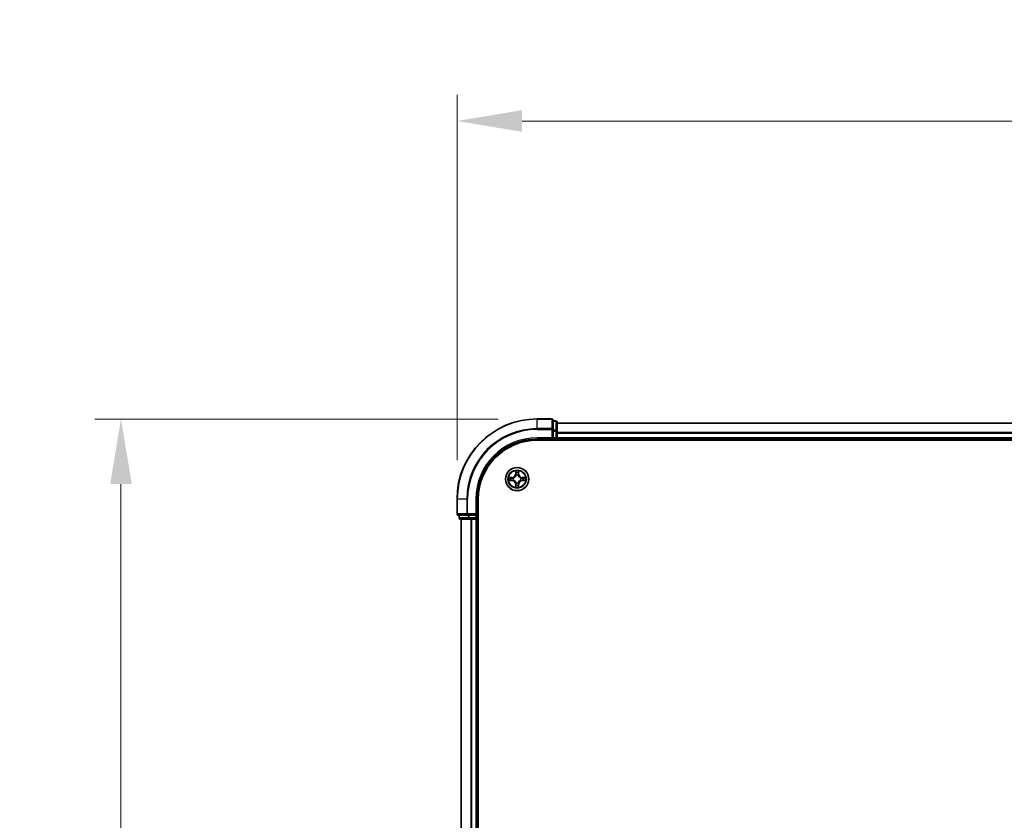
# Model space of a CAD drawing. Units: millimetres. Extents: x 10 to 8140, y 5 to 1832.
# Drawn here: x 1047 to 1293, y 1121 to 1321 of the extents above; entities that cross this region are included whole.
import ezdxf

# ---------------------------------------------------------------- set-up
doc = ezdxf.new("R2010")
doc.units = ezdxf.units.MM
doc.header["$LTSCALE"] = 0.666667
doc.layers.get('Defpoints').update_dxf_attribs({"lineweight": 25})
for name, color, linetype, lineweight in [('Dimension (ISO)', 7, 'Continuous', 18), ('Dimension (ISO) @ 1', 7, 'Continuous', 18), ('Visible (ISO)', 7, 'Continuous', 35), ('Visible Narrow (ISO)', 7, 'Continuous', 25)]:
    doc.layers.add(name, color=color, linetype=linetype, lineweight=lineweight)
doc.styles.add('Note Text (TK)', font='MS PGothic.ttf')
doc.dimstyles.new('Default - Method 1b (TK)', dxfattribs={"dimscale": 0.666667, "dimtxt": 2.5, "dimasz": 2.5, "dimexe": 1, "dimexo": 1.5, "dimgap": 1, "dimtad": 1, "dimtoh": 1, "dimrnd": 1e-08, "dimdsep": 46, "dimtxsty": 'Note Text (TK)', "dimcen": 0.09, "dimdle": 5, "dimclrd": 100, "dimclre": 100, "dimclrt": 7, "dimadec": 1, "dimazin": 1, "dimtfac": 1, "dimtmove": 0, "dimatfit": 3, "dimfxl": 0, "dimtolj": 1, "dimlwd": -1, "dimlwe": -1, "dimarcsym": 0})

# ---------------------------------------------------------------- blocks, each defined once
blk = doc.blocks.new('*D70')
at = {"layer": 'Defpoints', "color": 0, "transparency": 16777216}
for p in [(1585.9, 1295.79), (1155.9, 1201.41), (1585.9, 1201.41)]:
    blk.add_point(p, dxfattribs=at)
at = {"layer": 'Dimension (ISO)', "color": 100, "transparency": 16777216}
for p, q in [((1155.9, 1211.16), (1155.9, 1302.29)), ((1585.9, 1211.16), (1585.9, 1302.29)), ((1172.15, 1295.79), (1569.65, 1295.79))]:
    blk.add_line(p, q, dxfattribs=at)
for points in [[(1172.15, 1298.5), (1172.15, 1293.08), (1155.9, 1295.79)], [(1569.65, 1298.5), (1569.65, 1293.08), (1585.9, 1295.79)]]:
    blk.add_solid(points, dxfattribs=at)
at = {"layer": 'Dimension (ISO)', "color": 7, "transparency": 16777216, "insert": (1328.11, 1310.42), "char_height": 16.25, "attachment_point": 4, "style": 'Note Text (TK)'}
blk.add_mtext('\\A1;430±0.8', dxfattribs=at)
blk = doc.blocks.new('*D71')
at = {"layer": 'Defpoints', "color": 0, "transparency": 16777216}
for p in [(1175.9, 1221.41), (1072.02, 921.41), (1175.9, 921.41)]:
    blk.add_point(p, dxfattribs=at)
at = {"layer": 'Dimension (ISO)', "color": 100, "transparency": 16777216}
for p, q in [((1166.15, 1221.41), (1065.52, 1221.41)), ((1072.02, 1205.16), (1072.02, 937.66)), ((1166.15, 921.41), (1065.52, 921.41))]:
    blk.add_line(p, q, dxfattribs=at)
for points in [[(1069.31, 1205.16), (1074.73, 1205.16), (1072.02, 1221.41)], [(1069.31, 937.66), (1074.73, 937.66), (1072.02, 921.41)]]:
    blk.add_solid(points, dxfattribs=at)
at = {"layer": 'Dimension (ISO)', "color": 7, "transparency": 16777216, "insert": (1057.39, 1028.85), "char_height": 16.25, "attachment_point": 4, "rotation": 90, "style": 'Note Text (TK)'}
blk.add_mtext('\\A1;300±0.5', dxfattribs=at)

msp = doc.modelspace()

# ---------------------------------------------------------------- linework, layer by layer
at = {"layer": 'Visible (ISO)'}
for p, q in [((1179.60334, 1221.41458), (1175.90334, 1221.41458)), ((1179.90334, 1218.77407), (1179.90334, 1221.11458)), ((1180.60334, 1220.91458), (1179.90334, 1220.91458)), ((1180.90334, 1218.37321), (1180.90334, 1220.61458)), ((1560.90334, 1220.41458), (1180.90334, 1220.41458)), ((1179.60334, 1216.71458), (1179.90334, 1216.41458)), ((1179.90334, 1218.37321), (1179.90334, 1218.77407)), ((1179.90334, 1218.37321), (1179.90334, 1216.71458)), ((1179.90334, 1216.41458), (1179.90334, 1216.71458)), ((1180.90334, 1217.99767), (1180.90334, 1218.37321)), ((1180.90334, 1217.99767), (1180.90334, 1217.77407)), ((1180.90334, 1216.71458), (1180.90334, 1217.77407)), ((1180.90334, 1216.71458), (1180.90334, 1216.41458)), ((1175.90334, 1216.41458), (1179.90334, 1216.41458)), ((1175.90334, 1216.11458), (1565.90334, 1216.11458)), ((1179.90334, 1216.41458), (1180.60334, 1216.41458)), ((1180.90334, 1216.11458), (1180.90334, 1216.41458)), ((1560.90334, 1216.41458), (1180.90334, 1216.41458)), ((1155.90334, 1201.41458), (1155.90334, 1197.71458)), ((1160.90334, 1197.41458), (1160.90334, 1201.41458)), ((1161.20334, 941.41458), (1161.20334, 1201.41458)), ((1156.20334, 1197.41458), (1158.54385, 1197.41458)), ((1156.40334, 1197.41458), (1156.40334, 1196.71458)), ((1158.54385, 1197.41458), (1158.94471, 1197.41458)), ((1160.60334, 1197.41458), (1158.94471, 1197.41458)), ((1160.90334, 1197.41458), (1160.60334, 1197.71458)), ((1160.60334, 1197.41458), (1160.90334, 1197.41458)), ((1160.90334, 1196.71458), (1160.90334, 1197.41458)), ((1156.70334, 1196.41458), (1158.94471, 1196.41458)), ((1156.90334, 1196.41458), (1156.90334, 946.41458)), ((1158.94471, 1196.41458), (1159.32025, 1196.41458)), ((1159.54385, 1196.41458), (1159.32025, 1196.41458)), ((1159.54385, 1196.41458), (1160.60334, 1196.41458)), ((1160.90334, 1196.41458), (1160.60334, 1196.41458)), ((1160.90334, 1196.41458), (1160.90334, 946.41458)), ((1160.90334, 1196.41458), (1161.20334, 1196.41458))]:
    msp.add_line(p, q, dxfattribs=at)
msp.add_circle((1170.90334, 1206.41458), 2.9, dxfattribs=at)
for centre, radius, start, end in [((1175.90334, 1201.41458), 20, 90, 180), ((1179.60334, 1221.11458), 0.3, 0, 90), ((1180.60334, 1220.61458), 0.3, 0, 90), ((1180.60334, 1216.71458), 0.3, 270, 0), ((1175.90334, 1201.41458), 15, 90, 180), ((1175.90334, 1201.41458), 14.7, 90, 180), ((1170.90334, 1206.41458), 1.2295, 102.9365953, 102.9383956), ((1170.90334, 1206.41458), 1.2295, 100.8127167, 100.8132665), ((1170.90334, 1206.41458), 1.2295, 79.1867335, 79.1872833), ((1170.90334, 1206.41458), 1.2295, 77.0616044, 77.0634047), ((1170.90334, 1206.41458), 1.2295, 169.1867335, 169.1872833), ((1170.90334, 1206.41458), 1.2295, 190.8127167, 190.8132665), ((1170.90334, 1206.41458), 1.2295, 167.0616044, 167.0634047), ((1170.90334, 1206.41458), 1.2295, 192.9365953, 192.9383956), ((1170.90334, 1206.41458), 1.2295, 257.0616044, 257.0634047), ((1170.90334, 1206.41458), 1.2295, 259.1867335, 259.1872833), ((1170.90334, 1206.41458), 1.2295, 280.8127167, 280.8132665), ((1170.90334, 1206.41458), 1.2295, 282.9365953, 282.9383956), ((1170.90334, 1206.41458), 1.2295, 12.9365953, 12.9383956), ((1170.90334, 1206.41458), 1.2295, 347.0616044, 347.0634047), ((1170.90334, 1206.41458), 1.2295, 10.8127167, 10.8132665), ((1170.90334, 1206.41458), 1.2295, 349.1867335, 349.1872833), ((1156.20334, 1197.71458), 0.3, 180, 270), ((1156.70334, 1196.71458), 0.3, 180, 270), ((1160.60334, 1196.71458), 0.3, 270, 0)]:
    msp.add_arc(centre, radius, start, end, dxfattribs=at)
for points, knots in [([(1170.6028, 1208.17329), (1170.60077, 1208.25465), (1170.55478, 1208.34585), (1170.51376, 1208.43543), (1170.51333, 1208.43637), (1170.5129, 1208.4373)], [0, 0, 0, 0, 0.03205597372, 0.03205597372, 0.03239430317, 0.03239430317, 0.03239430317, 0.03239430317]), ([(1170.5129, 1208.4373), (1170.51311, 1208.43628), (1170.51333, 1208.43525), (1170.5155, 1208.42483), (1170.51748, 1208.41542), (1170.51946, 1208.406)], [-0.032394303167, -0.032394303167, -0.032394303167, -0.032394303167, -0.032055973721, -0.032055973721, -0.028972758337, -0.028972758337, -0.028972758337, -0.028972758337]), ([(1171.29379, 1208.4373), (1171.29335, 1208.43637), (1171.29292, 1208.43543), (1171.29219, 1208.43383), (1171.29188, 1208.43316), (1171.29157, 1208.43249)], [-0.0003383294466, -0.0003383294466, -0.0003383294466, -0.0003383294466, 0, 0, 0.0002415179139, 0.0002415179139, 0.0002415179139, 0.0002415179139]), ([(1171.2927, 1208.43211), (1171.29284, 1208.43281), (1171.29299, 1208.43351), (1171.29335, 1208.43525), (1171.29357, 1208.43628), (1171.29379, 1208.4373)], [-0.0002305990761, -0.0002305990761, -0.0002305990761, -0.0002305990761, 0, 0, 0.0003383294466, 0.0003383294466, 0.0003383294466, 0.0003383294466]), ([(1168.88581, 1206.80394), (1168.88511, 1206.80408), (1168.88441, 1206.80423), (1168.88268, 1206.80459), (1168.88165, 1206.80481), (1168.88062, 1206.80503)], [-0.0002305990761, -0.0002305990761, -0.0002305990761, -0.0002305990761, 0, 0, 0.0003383294466, 0.0003383294466, 0.0003383294466, 0.0003383294466]), ([(1168.88062, 1206.80503), (1168.88155, 1206.80459), (1168.88249, 1206.80416), (1168.88409, 1206.80343), (1168.88476, 1206.80312), (1168.88543, 1206.80281)], [-0.0003383294466, -0.0003383294466, -0.0003383294466, -0.0003383294466, 0, 0, 0.000241517914, 0.000241517914, 0.000241517914, 0.000241517914]), ([(1169.14463, 1206.11404), (1169.06327, 1206.112), (1168.97207, 1206.06602), (1168.88249, 1206.025), (1168.88155, 1206.02457), (1168.88062, 1206.02413)], [0, 0, 0, 0, 0.03205597372, 0.03205597372, 0.03239430317, 0.03239430317, 0.03239430317, 0.03239430317]), ([(1168.88062, 1206.02413), (1168.88165, 1206.02435), (1168.88268, 1206.02457), (1168.89309, 1206.02674), (1168.9025, 1206.02872), (1168.91193, 1206.0307)], [-0.032394303167, -0.032394303167, -0.032394303167, -0.032394303167, -0.032055973721, -0.032055973721, -0.028972758337, -0.028972758337, -0.028972758337, -0.028972758337]), ([(1170.51398, 1204.39705), (1170.51384, 1204.39635), (1170.51369, 1204.39565), (1170.51333, 1204.39392), (1170.51311, 1204.39289), (1170.5129, 1204.39186)], [-0.0002305990761, -0.0002305990761, -0.0002305990761, -0.0002305990761, 0, 0, 0.0003383294466, 0.0003383294466, 0.0003383294466, 0.0003383294466]), ([(1170.5129, 1204.39186), (1170.51333, 1204.39279), (1170.51376, 1204.39373), (1170.5145, 1204.39533), (1170.5148, 1204.396), (1170.51511, 1204.39667)], [-0.0003383294466, -0.0003383294466, -0.0003383294466, -0.0003383294466, 0, 0, 0.0002415179139, 0.0002415179139, 0.0002415179139, 0.0002415179139]), ([(1171.20388, 1204.65587), (1171.20592, 1204.57451), (1171.2519, 1204.48331), (1171.29292, 1204.39373), (1171.29335, 1204.39279), (1171.29379, 1204.39186)], [0, 0, 0, 0, 0.03205597372, 0.03205597372, 0.03239430317, 0.03239430317, 0.03239430317, 0.03239430317]), ([(1171.29379, 1204.39186), (1171.29357, 1204.39289), (1171.29335, 1204.39392), (1171.29118, 1204.40433), (1171.2892, 1204.41374), (1171.28722, 1204.42316)], [-0.032394303167, -0.032394303167, -0.032394303167, -0.032394303167, -0.032055973721, -0.032055973721, -0.028972758337, -0.028972758337, -0.028972758337, -0.028972758337]), ([(1172.66205, 1206.71512), (1172.74341, 1206.71716), (1172.83461, 1206.76314), (1172.92419, 1206.80416), (1172.92513, 1206.80459), (1172.92607, 1206.80503)], [0, 0, 0, 0, 0.03205597372, 0.03205597372, 0.03239430317, 0.03239430317, 0.03239430317, 0.03239430317]), ([(1172.92607, 1206.80503), (1172.92504, 1206.80481), (1172.92401, 1206.80459), (1172.91359, 1206.80242), (1172.90418, 1206.80044), (1172.89476, 1206.79846)], [-0.032394303167, -0.032394303167, -0.032394303167, -0.032394303167, -0.032055973721, -0.032055973721, -0.028972758337, -0.028972758337, -0.028972758337, -0.028972758337]), ([(1172.92087, 1206.02522), (1172.92157, 1206.02508), (1172.92227, 1206.02493), (1172.92401, 1206.02457), (1172.92504, 1206.02435), (1172.92607, 1206.02413)], [-0.0002305990761, -0.0002305990761, -0.0002305990761, -0.0002305990761, 0, 0, 0.0003383294466, 0.0003383294466, 0.0003383294466, 0.0003383294466]), ([(1172.92607, 1206.02413), (1172.92513, 1206.02457), (1172.92419, 1206.025), (1172.92259, 1206.02574), (1172.92192, 1206.02604), (1172.92126, 1206.02635)], [-0.0003383294466, -0.0003383294466, -0.0003383294466, -0.0003383294466, 0, 0, 0.000241517914, 0.000241517914, 0.000241517914, 0.000241517914])]:
    msp.add_open_spline(points, degree=3, knots=knots, dxfattribs=at)
for points in [[(1170.51946, 1208.406), (1170.53807, 1208.31743), (1170.55673, 1208.22761), (1170.55764, 1208.14697)], [(1168.91193, 1206.0307), (1169.00049, 1206.04931), (1169.09031, 1206.06797), (1169.17096, 1206.06888)], [(1171.28722, 1204.42316), (1171.26861, 1204.51173), (1171.24995, 1204.60155), (1171.24904, 1204.6822)], [(1172.89476, 1206.79846), (1172.80619, 1206.77985), (1172.71637, 1206.76119), (1172.63573, 1206.76028)]]:
    msp.add_open_spline(points, degree=3, dxfattribs=at)
at = {"layer": 'Visible Narrow (ISO)'}
for p, q in [((1175.90334, 1221.34505), (1175.90334, 1221.41458)), ((1175.90334, 1221.34505), (1179.60334, 1221.34505)), ((1175.90334, 1219.00453), (1175.90334, 1221.34505)), ((1179.60334, 1221.34505), (1179.60334, 1221.41458)), ((1179.60334, 1221.34505), (1179.60334, 1219.00453)), ((1179.90334, 1220.84505), (1180.60334, 1220.84505)), ((1180.60334, 1220.84505), (1180.60334, 1220.91458)), ((1180.60334, 1220.84505), (1180.60334, 1218.60368)), ((1560.90334, 1220.34505), (1180.90334, 1220.34505)), ((1179.60334, 1219.00453), (1175.90334, 1219.00453)), ((1175.90334, 1219.00453), (1175.90334, 1218.77407)), ((1175.90334, 1218.77407), (1179.60334, 1218.77407)), ((1175.90334, 1216.71458), (1175.90334, 1216.41458)), ((1179.60334, 1216.71458), (1175.90334, 1216.71458)), ((1179.60334, 1218.77407), (1179.60334, 1219.00453)), ((1179.60334, 1218.77407), (1179.60334, 1216.71458)), ((1179.60334, 1218.77407), (1179.90334, 1218.77407)), ((1180.60334, 1218.60368), (1179.90334, 1218.60368)), ((1179.90334, 1218.37321), (1180.60334, 1218.37321)), ((1180.60334, 1216.71458), (1179.90334, 1216.71458)), ((1180.60334, 1218.37321), (1180.60334, 1218.60368)), ((1180.60334, 1218.37321), (1180.60334, 1216.71458)), ((1180.60334, 1218.37321), (1180.90334, 1218.37321)), ((1180.60334, 1216.41458), (1180.60334, 1216.71458)), ((1180.60334, 1216.71458), (1180.90334, 1216.71458)), ((1560.90334, 1218.00453), (1180.90334, 1218.00453)), ((1560.90334, 1217.77407), (1180.90334, 1217.77407)), ((1560.90334, 1216.71458), (1180.90334, 1216.71458)), ((1180.60334, 1216.41458), (1180.60334, 1216.11458)), ((1169.66014, 1206.81863), (1168.88062, 1206.80503)), ((1169.66101, 1206.76883), (1169.66014, 1206.81863)), ((1170.5129, 1208.4373), (1170.49929, 1207.65778)), ((1170.54909, 1207.65691), (1170.49929, 1207.65778)), ((1170.54909, 1207.65691), (1170.55764, 1208.14697)), ((1170.54909, 1207.65691), (1170.62172, 1207.65564)), ((1170.57308, 1207.95754), (1170.62172, 1207.65564)), ((1170.66224, 1207.33087), (1170.65681, 1207.35149)), ((1171.14987, 1207.35149), (1171.14444, 1207.33087)), ((1171.18496, 1207.65564), (1171.2336, 1207.95754)), ((1171.25759, 1207.65691), (1171.18496, 1207.65564)), ((1171.24904, 1208.14697), (1171.25759, 1207.65691)), ((1171.25759, 1207.65691), (1171.30739, 1207.65778)), ((1171.30739, 1207.65778), (1171.29379, 1208.4373)), ((1172.14567, 1206.76883), (1172.14654, 1206.81863)), ((1172.92607, 1206.80503), (1172.14654, 1206.81863)), ((1168.88062, 1206.02413), (1169.66014, 1206.01053)), ((1169.17096, 1206.76028), (1169.66101, 1206.76883)), ((1169.66101, 1206.06033), (1169.17096, 1206.06888)), ((1169.66228, 1206.6962), (1169.36038, 1206.74484)), ((1169.36038, 1206.08432), (1169.66228, 1206.13296)), ((1169.66101, 1206.06033), (1169.66014, 1206.01053)), ((1169.66101, 1206.76883), (1169.66228, 1206.6962)), ((1169.66101, 1206.06033), (1169.66228, 1206.13296)), ((1169.96643, 1206.66111), (1169.98705, 1206.65568)), ((1169.98705, 1206.17348), (1169.96643, 1206.16805)), ((1170.54909, 1205.17225), (1170.49929, 1205.17138)), ((1170.49929, 1205.17138), (1170.5129, 1204.39186)), ((1170.54909, 1205.17225), (1170.62172, 1205.17352)), ((1170.55764, 1204.6822), (1170.54909, 1205.17225)), ((1170.62172, 1205.17352), (1170.57308, 1204.87162)), ((1170.65681, 1205.47767), (1170.66224, 1205.49829)), ((1171.14444, 1205.49829), (1171.14987, 1205.47767)), ((1171.2336, 1204.87162), (1171.18496, 1205.17352)), ((1171.25759, 1205.17225), (1171.18496, 1205.17352)), ((1171.25759, 1205.17225), (1171.24904, 1204.6822)), ((1171.25759, 1205.17225), (1171.30739, 1205.17138)), ((1171.29379, 1204.39186), (1171.30739, 1205.17138)), ((1171.81964, 1206.65568), (1171.84025, 1206.66111)), ((1171.84025, 1206.16805), (1171.81964, 1206.17348)), ((1172.14567, 1206.76883), (1172.1444, 1206.6962)), ((1172.4463, 1206.74484), (1172.1444, 1206.6962)), ((1172.1444, 1206.13296), (1172.4463, 1206.08432)), ((1172.14567, 1206.06033), (1172.1444, 1206.13296)), ((1172.14567, 1206.76883), (1172.63573, 1206.76028)), ((1172.63573, 1206.06888), (1172.14567, 1206.06033)), ((1172.14567, 1206.06033), (1172.14654, 1206.01053)), ((1172.14654, 1206.01053), (1172.92607, 1206.02413)), ((1155.97287, 1201.41458), (1155.90334, 1201.41458)), ((1155.97287, 1197.71458), (1155.97287, 1201.41458)), ((1158.31339, 1201.41458), (1155.97287, 1201.41458)), ((1158.31339, 1201.41458), (1158.31339, 1197.71458)), ((1158.31339, 1201.41458), (1158.54385, 1201.41458)), ((1158.54385, 1197.71458), (1158.54385, 1201.41458)), ((1160.60334, 1201.41458), (1160.90334, 1201.41458)), ((1160.60334, 1201.41458), (1160.60334, 1197.71458)), ((1155.90334, 1197.71458), (1155.97287, 1197.71458)), ((1158.31339, 1197.71458), (1155.97287, 1197.71458)), ((1156.47287, 1196.71458), (1156.47287, 1197.41458)), ((1158.31339, 1197.71458), (1158.54385, 1197.71458)), ((1160.60334, 1197.71458), (1158.54385, 1197.71458)), ((1158.54385, 1197.41458), (1158.54385, 1197.71458)), ((1158.71424, 1197.41458), (1158.71424, 1196.71458)), ((1158.94471, 1196.71458), (1158.94471, 1197.41458)), ((1160.60334, 1197.41458), (1160.60334, 1196.71458)), ((1156.40334, 1196.71458), (1156.47287, 1196.71458)), ((1158.71424, 1196.71458), (1156.47287, 1196.71458)), ((1156.97287, 1196.41458), (1156.97287, 946.41458)), ((1158.71424, 1196.71458), (1158.94471, 1196.71458)), ((1160.60334, 1196.71458), (1158.94471, 1196.71458)), ((1158.94471, 1196.41458), (1158.94471, 1196.71458)), ((1159.31339, 1196.41458), (1159.31339, 946.41458)), ((1159.54385, 1196.41458), (1159.54385, 946.41458)), ((1160.60334, 1196.71458), (1160.90334, 1196.71458)), ((1160.60334, 1196.41458), (1160.60334, 1196.71458)), ((1160.60334, 1196.41458), (1160.60334, 946.41458)), ((1161.20334, 1196.71458), (1160.90334, 1196.71458))]:
    msp.add_line(p, q, dxfattribs=at)
for radius in [2.86769, 2.30915, 2.14146]:
    msp.add_circle((1170.90334, 1206.41458), radius, dxfattribs=at)
for centre, radius, start, end in [((1175.90334, 1201.41458), 19.93047, 90, 180), ((1175.90334, 1201.41458), 17.58995, 90, 180), ((1175.90334, 1201.41458), 17.35949, 90, 180), ((1175.90334, 1201.41458), 15.3, 90, 180), ((1169.64524, 1207.67269), 0.85418, 271, 359), ((1169.64524, 1207.67269), 0.90399, 271, 359), ((1170.90334, 1206.41458), 2.06006, 79.0745817, 100.9254183), ((1170.90334, 1206.41458), 1.61218, 79.6924792, 100.3075208), ((1170.90334, 1206.41458), 0.9688, 75.2580441, 104.7419559), ((1170.90334, 1206.41458), 0.94748, 75.2580441, 104.7419559), ((1172.16145, 1207.67269), 0.90399, 181, 269), ((1172.16145, 1207.67269), 0.85418, 181, 269), ((1170.90334, 1206.41458), 2.06006, 169.0745817, 190.9254183), ((1170.90334, 1206.41458), 1.61218, 169.6924792, 190.3075208), ((1169.64524, 1205.15647), 0.85418, 1, 89), ((1169.64524, 1205.15647), 0.90399, 1, 89), ((1170.90334, 1206.41458), 0.9688, 165.2580441, 194.7419559), ((1170.90334, 1206.41458), 0.94748, 165.2580441, 194.7419559), ((1170.90334, 1206.41458), 2.06006, 259.0745817, 280.9254183), ((1170.90334, 1206.41458), 1.61218, 259.6924792, 280.3075208), ((1170.90334, 1206.41458), 0.9688, 255.2580441, 284.7419559), ((1170.90334, 1206.41458), 0.94748, 255.2580441, 284.7419559), ((1172.16145, 1205.15647), 0.90399, 91, 179), ((1172.16145, 1205.15647), 0.85418, 91, 179), ((1170.90334, 1206.41458), 0.94748, 345.2580441, 14.7419559), ((1170.90334, 1206.41458), 0.9688, 345.2580441, 14.7419559), ((1170.90334, 1206.41458), 1.61218, 349.6924792, 10.3075208), ((1170.90334, 1206.41458), 2.06006, 349.0745817, 10.9254183)]:
    msp.add_arc(centre, radius, start, end, dxfattribs=at)
for centre, major_axis, ratio, start_param, end_param in [((1179.60334, 1221.11458), (0.3, 0), 0.76822128, 0, 1.570796327), ((1180.60334, 1220.61458), (0.3, 0), 0.76822128, 0, 1.570796327), ((1179.60334, 1218.77407), (0.3, 0), 0.76822128, 0, 1.570796327), ((1180.60334, 1218.37321), (0.3, 0), 0.76822128, 0, 1.570796327), ((1170.60745, 1208.1461), (-0.04996, -0.002), 0.548506655, 4.783578405, 6.178760573), ((1170.59251, 1208.34746), (0.00194, 0.4402), 0.086733588, 2.044054937, 2.659310813), ((1170.62289, 1207.95667), (-0.04936, -0.00795), 0.895740182, 4.730442692, 6.085865813), ((1170.66821, 1207.30817), (-0.04917, 0.00905), 0.876846415, 5.103283132, 6.100893958), ((1170.66821, 1207.30817), (-0.04772, 0.01491), 0.410701226, 4.964497834, 6.187449516), ((1170.67153, 1207.65477), (-0.04936, -0.00795), 0.895720538, 4.734837657, 6.085883608), ((1171.13516, 1207.65477), (0.04936, -0.00795), 0.895720538, 0.197301699, 1.54834765), ((1171.13847, 1207.30817), (0.04772, 0.01491), 0.410701227, 0.095735791, 1.318687473), ((1171.13847, 1207.30817), (0.04917, 0.00905), 0.876846413, 0.18229136, 1.179902188), ((1171.1838, 1207.95667), (0.04936, -0.00795), 0.895740182, 0.197319494, 1.552742616), ((1171.19924, 1208.1461), (0.04996, -0.002), 0.548506655, 0.104424734, 1.499606902), ((1171.21417, 1208.34746), (0.00194, -0.4402), 0.086733588, 0.48228184, 1.097537717), ((1169.17183, 1206.71048), (0.002, 0.04996), 0.548506655, 0.104424734, 1.499606902), ((1169.17183, 1206.11869), (0.002, -0.04996), 0.548506655, 4.783578405, 6.178760573), ((1168.97047, 1206.72541), (0.4402, 0.00194), 0.086733588, 0.48228184, 1.097537717), ((1168.97047, 1206.10375), (0.4402, -0.00194), 0.086733588, 5.18564759, 5.800903467), ((1169.36125, 1206.69504), (0.00795, 0.04936), 0.895740182, 0.197319494, 1.552742616), ((1169.36125, 1206.13413), (0.00795, -0.04936), 0.895740182, 4.730442692, 6.085865813), ((1169.66315, 1206.6464), (0.00795, 0.04936), 0.895720538, 0.197301699, 1.54834765), ((1169.66315, 1206.18276), (0.00795, -0.04936), 0.895720538, 4.734837657, 6.085883608), ((1170.00975, 1206.64971), (-0.00905, 0.04917), 0.876846413, 0.18229136, 1.179902188), ((1170.00975, 1206.17945), (-0.00905, -0.04917), 0.876846415, 5.103283132, 6.100893958), ((1170.00975, 1206.64971), (-0.01491, 0.04772), 0.410701227, 0.095735791, 1.318687473), ((1170.00975, 1206.17945), (-0.01491, -0.04772), 0.410701226, 4.964497834, 6.187449516), ((1170.59251, 1204.48171), (0.00194, -0.4402), 0.086733588, 3.623874494, 4.239130371), ((1170.60745, 1204.68306), (-0.04996, 0.002), 0.548506655, 0.104424734, 1.499606902), ((1170.62289, 1204.87249), (-0.04936, 0.00795), 0.895740182, 0.197319494, 1.552742616), ((1170.66821, 1205.52099), (-0.04917, -0.00905), 0.876846413, 0.18229136, 1.179902188), ((1170.66821, 1205.52099), (-0.04772, -0.01491), 0.410701227, 0.095735791, 1.318687473), ((1170.67153, 1205.17439), (-0.04936, 0.00795), 0.895720538, 0.197301699, 1.54834765), ((1171.13516, 1205.17439), (0.04936, 0.00795), 0.895720538, 4.734837657, 6.085883608), ((1171.13847, 1205.52099), (0.04772, -0.01491), 0.410701226, 4.964497834, 6.187449516), ((1171.13847, 1205.52099), (0.04917, -0.00905), 0.876846415, 5.103283132, 6.100893958), ((1171.1838, 1204.87249), (0.04936, 0.00795), 0.895740182, 4.730442692, 6.085865813), ((1171.19924, 1204.68306), (0.04996, 0.002), 0.548506655, 4.783578405, 6.178760573), ((1171.21417, 1204.48171), (0.00194, 0.4402), 0.086733588, 5.18564759, 5.800903467), ((1171.79693, 1206.64971), (0.00905, 0.04917), 0.876846415, 5.103283132, 6.100893958), ((1171.79693, 1206.64971), (0.01491, 0.04772), 0.410701226, 4.964497834, 6.187449516), ((1171.79693, 1206.17945), (0.01491, -0.04772), 0.410701227, 0.095735791, 1.318687473), ((1171.79693, 1206.17945), (0.00905, -0.04917), 0.876846413, 0.18229136, 1.179902188), ((1172.14353, 1206.6464), (-0.00795, 0.04936), 0.895720538, 4.734837657, 6.085883608), ((1172.14353, 1206.18276), (-0.00795, -0.04936), 0.895720538, 0.197301699, 1.54834765), ((1172.83622, 1206.72541), (0.4402, -0.00194), 0.086733588, 2.044054937, 2.659310813), ((1172.44543, 1206.69504), (-0.00795, 0.04936), 0.895740182, 4.730442692, 6.085865813), ((1172.44543, 1206.13413), (-0.00795, -0.04936), 0.895740182, 0.197319494, 1.552742616), ((1172.83622, 1206.10375), (0.4402, 0.00194), 0.086733588, 3.623874494, 4.239130371), ((1172.63486, 1206.71048), (-0.002, 0.04996), 0.548506655, 4.783578405, 6.178760573), ((1172.63486, 1206.11869), (-0.002, -0.04996), 0.548506655, 0.104424734, 1.499606902), ((1156.20334, 1197.71458), (0, -0.3), 0.76822128, 4.71238898, 6.283185307), ((1158.54385, 1197.71458), (0, -0.3), 0.76822128, 4.71238898, 6.283185307), ((1156.70334, 1196.71458), (0, -0.3), 0.76822128, 4.71238898, 6.283185307), ((1158.94471, 1196.71458), (0, -0.3), 0.76822128, 4.71238898, 6.283185307)]:
    msp.add_ellipse(centre, major_axis=major_axis, ratio=ratio, start_param=start_param, end_param=end_param, dxfattribs=at)
for points, knots in [([(1169.98705, 1206.65568), (1170.07108, 1206.68299), (1170.23683, 1206.76), (1170.44812, 1206.94348), (1170.58809, 1207.14357), (1170.64176, 1207.26785), (1170.66224, 1207.33087)], [-0.1748660129, -0.1748660129, -0.1748660129, -0.1748660129, -0.1459953088, -0.1171246048, -0.0954715768, -0.0738185488, -0.0738185488, -0.0738185488, -0.0738185488]), ([(1170.62129, 1207.32489), (1170.60268, 1207.26494), (1170.55379, 1207.14683), (1170.4266, 1206.95899), (1170.23058, 1206.79139), (1170.07297, 1206.72145), (1169.99303, 1206.69663)], [0.0738185488, 0.0738185488, 0.0738185488, 0.0738185488, 0.0954715768, 0.1171246048, 0.1459953088, 0.1748660129, 0.1748660129, 0.1748660129, 0.1748660129]), ([(1171.14444, 1207.33087), (1171.17175, 1207.24685), (1171.24876, 1207.08109), (1171.43224, 1206.8698), (1171.63233, 1206.72983), (1171.75661, 1206.67617), (1171.81964, 1206.65568)], [-0.1748660129, -0.1748660129, -0.1748660129, -0.1748660129, -0.1459953088, -0.1171246048, -0.0954715768, -0.0738185488, -0.0738185488, -0.0738185488, -0.0738185488]), ([(1171.81365, 1206.69663), (1171.7537, 1206.71524), (1171.63559, 1206.76413), (1171.44775, 1206.89132), (1171.28015, 1207.08734), (1171.21021, 1207.24495), (1171.18539, 1207.32489)], [0.0738185488, 0.0738185488, 0.0738185488, 0.0738185488, 0.0954715768, 0.1171246048, 0.1459953088, 0.1748660129, 0.1748660129, 0.1748660129, 0.1748660129]), ([(1170.66224, 1205.49829), (1170.63493, 1205.58232), (1170.55792, 1205.74807), (1170.37444, 1205.95936), (1170.17435, 1206.09933), (1170.05007, 1206.153), (1169.98705, 1206.17348)], [-0.1748660129, -0.1748660129, -0.1748660129, -0.1748660129, -0.1459953088, -0.1171246048, -0.0954715768, -0.0738185488, -0.0738185488, -0.0738185488, -0.0738185488]), ([(1169.99303, 1206.13253), (1170.05298, 1206.11392), (1170.17109, 1206.06503), (1170.35893, 1205.93784), (1170.52653, 1205.74182), (1170.59648, 1205.58421), (1170.62129, 1205.50427)], [0.0738185488, 0.0738185488, 0.0738185488, 0.0738185488, 0.0954715768, 0.1171246048, 0.1459953088, 0.1748660129, 0.1748660129, 0.1748660129, 0.1748660129]), ([(1171.81964, 1206.17348), (1171.73561, 1206.14617), (1171.56985, 1206.06916), (1171.35856, 1205.88568), (1171.21859, 1205.68559), (1171.16493, 1205.56131), (1171.14444, 1205.49829)], [-0.1748660129, -0.1748660129, -0.1748660129, -0.1748660129, -0.1459953088, -0.1171246048, -0.0954715768, -0.0738185488, -0.0738185488, -0.0738185488, -0.0738185488]), ([(1171.18539, 1205.50427), (1171.204, 1205.56422), (1171.25289, 1205.68233), (1171.38008, 1205.87017), (1171.5761, 1206.03777), (1171.73371, 1206.10772), (1171.81365, 1206.13253)], [0.0738185488, 0.0738185488, 0.0738185488, 0.0738185488, 0.0954715768, 0.1171246048, 0.1459953088, 0.1748660129, 0.1748660129, 0.1748660129, 0.1748660129])]:
    msp.add_open_spline(points, degree=3, knots=knots, dxfattribs=at)
for points in [[(1170.61487, 1208.00074), (1170.60876, 1208.03931), (1170.60464, 1208.09972), (1170.6028, 1208.17329)], [(1170.6633, 1207.6988), (1170.64717, 1207.79945), (1170.63103, 1207.9001), (1170.61487, 1208.00074)], [(1170.62172, 1207.65564), (1170.63984, 1207.54917), (1170.64161, 1207.44017), (1170.62129, 1207.32489)], [(1170.65681, 1207.35149), (1170.68144, 1207.47263), (1170.68122, 1207.5869), (1170.6633, 1207.6988)], [(1171.14339, 1207.6988), (1171.12546, 1207.5869), (1171.12524, 1207.47263), (1171.14987, 1207.35149)], [(1171.19181, 1208.00074), (1171.17565, 1207.9001), (1171.15951, 1207.79945), (1171.14339, 1207.6988)], [(1171.18539, 1207.32489), (1171.16507, 1207.44017), (1171.16684, 1207.54917), (1171.18496, 1207.65564)], [(1171.20388, 1208.17329), (1171.20204, 1208.09972), (1171.19792, 1208.03931), (1171.19181, 1208.00074)], [(1171.29157, 1208.43249), (1171.25121, 1208.34448), (1171.2059, 1208.25404), (1171.20388, 1208.17329)], [(1171.24904, 1208.14697), (1171.25004, 1208.23555), (1171.27246, 1208.33521), (1171.2927, 1208.43211)], [(1168.88543, 1206.80281), (1168.97345, 1206.76245), (1169.06388, 1206.71714), (1169.14463, 1206.71512)], [(1169.17096, 1206.76028), (1169.08237, 1206.76128), (1168.98272, 1206.7837), (1168.88581, 1206.80394)], [(1169.14463, 1206.71512), (1169.2182, 1206.71328), (1169.27862, 1206.70916), (1169.31718, 1206.70305)], [(1169.31718, 1206.12611), (1169.27862, 1206.12), (1169.2182, 1206.11588), (1169.14463, 1206.11404)], [(1169.31718, 1206.70305), (1169.41782, 1206.68689), (1169.51847, 1206.67075), (1169.61912, 1206.65463)], [(1169.61912, 1206.17454), (1169.51847, 1206.15841), (1169.41782, 1206.14227), (1169.31718, 1206.12611)], [(1169.61912, 1206.65463), (1169.73103, 1206.6367), (1169.84529, 1206.63648), (1169.96643, 1206.66111)], [(1169.96643, 1206.16805), (1169.84529, 1206.19268), (1169.73103, 1206.19246), (1169.61912, 1206.17454)], [(1169.99303, 1206.69663), (1169.87775, 1206.67631), (1169.76875, 1206.67808), (1169.66228, 1206.6962)], [(1169.66228, 1206.13296), (1169.76875, 1206.15108), (1169.87775, 1206.15285), (1169.99303, 1206.13253)], [(1170.55764, 1204.6822), (1170.55665, 1204.59361), (1170.53422, 1204.49395), (1170.51398, 1204.39705)], [(1170.51511, 1204.39667), (1170.55547, 1204.48469), (1170.60078, 1204.57512), (1170.6028, 1204.65587)], [(1170.6028, 1204.65587), (1170.60464, 1204.72944), (1170.60876, 1204.78986), (1170.61487, 1204.82842)], [(1170.61487, 1204.82842), (1170.63103, 1204.92906), (1170.64717, 1205.02971), (1170.6633, 1205.13036)], [(1170.62129, 1205.50427), (1170.64161, 1205.38899), (1170.63984, 1205.27999), (1170.62172, 1205.17352)], [(1170.6633, 1205.13036), (1170.68122, 1205.24226), (1170.68144, 1205.35653), (1170.65681, 1205.47767)], [(1171.14987, 1205.47767), (1171.12524, 1205.35653), (1171.12546, 1205.24226), (1171.14339, 1205.13036)], [(1171.14339, 1205.13036), (1171.15951, 1205.02971), (1171.17565, 1204.92906), (1171.19181, 1204.82842)], [(1171.18496, 1205.17352), (1171.16684, 1205.27999), (1171.16507, 1205.38899), (1171.18539, 1205.50427)], [(1171.19181, 1204.82842), (1171.19792, 1204.78986), (1171.20204, 1204.72944), (1171.20388, 1204.65587)], [(1172.1444, 1206.6962), (1172.03793, 1206.67808), (1171.92893, 1206.67631), (1171.81365, 1206.69663)], [(1171.81365, 1206.13253), (1171.92893, 1206.15285), (1172.03793, 1206.15108), (1172.1444, 1206.13296)], [(1171.84025, 1206.66111), (1171.96139, 1206.63648), (1172.07566, 1206.6367), (1172.18756, 1206.65463)], [(1172.18756, 1206.17454), (1172.07566, 1206.19246), (1171.96139, 1206.19268), (1171.84025, 1206.16805)], [(1172.18756, 1206.65463), (1172.28821, 1206.67075), (1172.38886, 1206.68689), (1172.4895, 1206.70305)], [(1172.4895, 1206.12611), (1172.38886, 1206.14227), (1172.28821, 1206.15841), (1172.18756, 1206.17454)], [(1172.4895, 1206.70305), (1172.52807, 1206.70916), (1172.58848, 1206.71328), (1172.66205, 1206.71512)], [(1172.66205, 1206.11404), (1172.58848, 1206.11588), (1172.52807, 1206.12), (1172.4895, 1206.12611)], [(1172.63573, 1206.06888), (1172.72431, 1206.06788), (1172.82397, 1206.04546), (1172.92087, 1206.02522)], [(1172.92126, 1206.02635), (1172.83324, 1206.06671), (1172.7428, 1206.11202), (1172.66205, 1206.11404)]]:
    msp.add_open_spline(points, degree=3, dxfattribs=at)

# ---------------------------------------------------------------- dimensions: what is measured, and where the dimension line sits
at = {"layer": 'Dimension (ISO) @ 1', "color": 100, "true_color": 0x00ff3f}
for base, p1, p2, angle, override, picture, middle in [((1585.90334, 1295.79197), (1155.90334, 1201.41458), (1585.90334, 1201.41458), 180, {"dimscale": 1, "dimtxt": 16.25, "dimasz": 16.25, "dimexe": 6.5, "dimexo": 9.75, "dimgap": 6.5, "dimdec": 2, "dimcen": 0.585, "dimtol": 1, "dimlim": 0, "dimtp": 0.8, "dimtm": 0.8, "dimtdec": 2, "dimtix": 0, "dimtofl": 0, "dimtmove": 0, "dimatfit": 1}, '*D70', (1370.90334, 1295.79197)), ((1072.01975, 921.41458), (1175.90334, 1221.41458), (1175.90334, 921.41458), 90, {"dimscale": 1, "dimtxt": 16.25, "dimasz": 16.25, "dimexe": 6.5, "dimexo": 9.75, "dimgap": 6.5, "dimdec": 2, "dimcen": 0.585, "dimtol": 1, "dimlim": 0, "dimtp": 0.5, "dimtm": 0.5, "dimtdec": 2, "dimtix": 0, "dimtofl": 0, "dimtmove": 0, "dimatfit": 1}, '*D71', (1072.01975, 1071.41458))]:
    dim = msp.add_linear_dim(base=base, p1=p1, p2=p2, angle=angle, dimstyle='Default - Method 1b (TK)', override=override, dxfattribs=at)
    dim.commit()
    dim.dimension.update_dxf_attribs({"geometry": picture, "text_midpoint": middle, "dimtype": 128})

doc.saveas('drawing.dxf')
